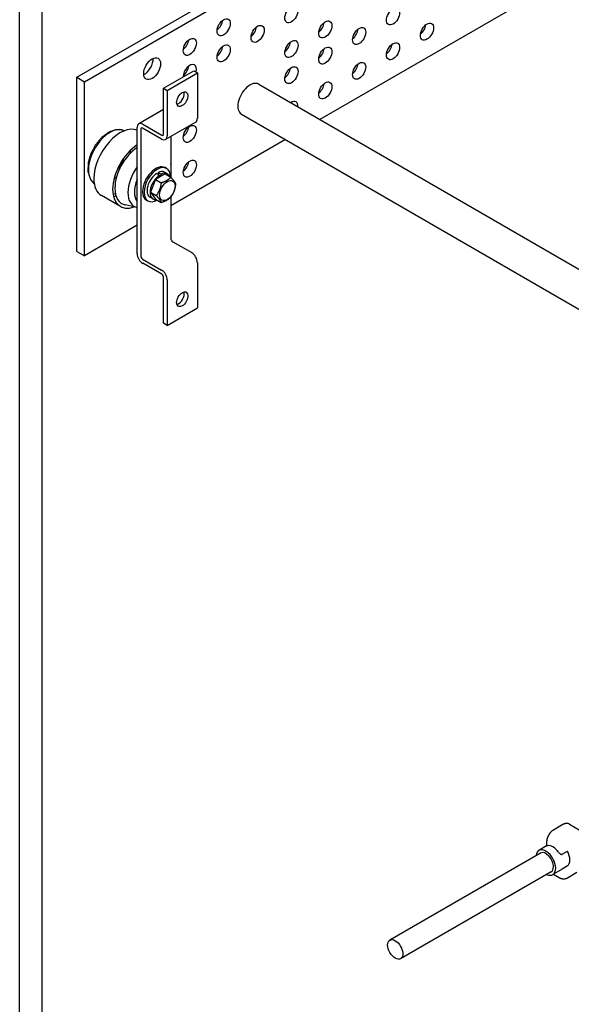
# Model space of a CAD drawing. Extents: x -214.11 to -208.85, y 74.52 to 82.51.
# Drawn here: x -214.11 to -213.37, y 77.71 to 79.03 of the extents above; entities that cross this region are included whole.
import ezdxf

# ---------------------------------------------------------------- set-up
doc = ezdxf.new("R2010")
doc.units = 0
doc.header["$MEASUREMENT"] = 0
doc.layers.get('0').update_dxf_attribs({"linetype": 'CONTINUOUS'})

msp = doc.modelspace()

# ---------------------------------------------------------------- linework, layer by layer
at = {"extrusion": (2.77556e-17, 0.816497, 0.57735)}
for p, q in [((-214.0323, 78.9501), (-213.0653, 79.5084)), ((-214.0222, 78.9443), (-213.0552, 79.5026)), ((-213.2295, 79.1693), (-213.707, 78.8937)), ((-214.0323, 78.7175), (-214.0323, 78.9501)), ((-214.0323, 78.9501), (-214.0222, 78.9443)), ((-213.9162, 78.9354), (-213.876, 78.9587)), ((-213.9114, 78.9326), (-213.8711, 78.9559)), ((-213.876, 78.9587), (-213.8711, 78.9559)), ((-213.8711, 78.9559), (-213.8711, 78.8951)), ((-214.0222, 78.7116), (-214.0222, 78.9443)), ((-213.9162, 78.8744), (-213.9162, 78.9354)), ((-213.9162, 78.9354), (-213.9114, 78.9326)), ((-213.789, 78.9411), (-213.2486, 78.6291)), ((-213.9114, 78.9326), (-213.9114, 78.8718)), ((-213.9162, 78.9073), (-213.9495, 78.8881)), ((-213.8122, 78.901), (-213.2667, 78.586)), ((-213.9517, 78.7146), (-213.9517, 78.8832)), ((-213.919, 78.8674), (-213.9444, 78.8821)), ((-213.9442, 78.8876), (-213.9188, 78.8729)), ((-213.8733, 78.8902), (-213.9136, 78.8669)), ((-213.972, 78.8799), (-213.9679, 78.879)), ((-213.9469, 78.8806), (-213.9469, 78.7115)), ((-213.9066, 78.871), (-213.9066, 78.8167)), ((-213.7532, 78.8669), (-213.9066, 78.7784)), ((-213.9122, 78.8283), (-213.9142, 78.8294)), ((-213.9141, 78.8211), (-213.9272, 78.8135)), ((-213.9257, 78.8217), (-213.9217, 78.8194)), ((-213.9237, 78.8229), (-213.9237, 78.8206)), ((-213.9197, 78.8206), (-213.9237, 78.8229)), ((-213.9217, 78.8194), (-213.9217, 78.8167)), ((-213.9197, 78.8179), (-213.9197, 78.8206)), ((-213.911, 78.821), (-213.915, 78.8233)), ((-213.9141, 78.8211), (-213.9065, 78.8167)), ((-214.0118, 78.8108), (-214.009, 78.8077)), ((-213.9272, 78.8135), (-213.9338, 78.7967)), ((-213.9272, 78.8135), (-213.9195, 78.8091)), ((-213.9741, 78.7775), (-213.9993, 78.792)), ((-213.9304, 78.7875), (-213.9344, 78.7898)), ((-213.9338, 78.7967), (-213.9261, 78.7922)), ((-213.9338, 78.7967), (-213.9272, 78.7874)), ((-213.9066, 78.7903), (-213.9066, 78.7348)), ((-213.9517, 78.7761), (-213.9675, 78.7795)), ((-213.9372, 78.7848), (-213.9393, 78.786)), ((-213.9272, 78.7874), (-213.9195, 78.7829)), ((-213.9517, 78.7524), (-214.0222, 78.7116)), ((-213.9041, 78.7304), (-213.8787, 78.7158)), ((-214.0323, 78.7175), (-214.0222, 78.7116)), ((-213.9444, 78.7072), (-213.919, 78.6925)), ((-213.9188, 78.6868), (-213.9442, 78.7015)), ((-213.8711, 78.7027), (-213.8711, 78.6419)), ((-213.9162, 78.6214), (-213.9162, 78.6824)), ((-213.9114, 78.6794), (-213.9114, 78.6186)), ((-213.9114, 78.6186), (-213.8711, 78.6419)), ((-213.9114, 78.6186), (-213.9162, 78.6214)), ((-213.382, 77.9514), (-213.3946, 77.9441)), ((-213.3731, 77.9519), (-213.358, 77.9432)), ((-213.4039, 77.9228), (-213.4142, 77.9169)), ((-213.4039, 77.928), (-213.4039, 77.9228)), ((-213.412, 77.9132), (-213.6135, 77.7969)), ((-213.3827, 77.9117), (-213.3757, 77.9157)), ((-213.3757, 77.896), (-213.3827, 77.8919)), ((-213.3976, 77.8882), (-213.5991, 77.7719)), ((-213.3852, 77.8904), (-213.3955, 77.8845)), ((-213.3946, 77.885), (-213.3848, 77.8793)), ((-213.3633, 77.8871), (-213.3759, 77.8798))]:
    msp.add_line(p, q, dxfattribs=at)
for points in [[(-214.1089, 82.5056), (-208.8517, 82.5056), (-208.8517, 74.5211), (-214.1089, 74.5211)], [(-214.0787, 82.4754), (-208.8819, 82.4754), (-208.8819, 74.5513), (-214.0787, 74.5513)]]:
    msp.add_lwpolyline(points, close=True)
for centre, major_axis in [((-213.7452, 79.0344), (0.0062, 0.0108)), ((-213.6092, 79.0315), (0.0062, 0.0108)), ((-213.8359, 79.017), (0.0062, 0.0108)), ((-213.6999, 79.0141), (0.0062, 0.0108)), ((-213.7905, 79.0082), (0.0062, 0.0108)), ((-213.6546, 79.0053), (0.0062, 0.0108)), ((-213.5639, 79.0111), (0.0062, 0.0108)), ((-213.8812, 78.9908), (0.0062, 0.0108)), ((-213.7452, 78.9879), (0.0062, 0.0108)), ((-213.8359, 78.9821), (0.0062, 0.0108)), ((-213.6999, 78.9792), (0.0062, 0.0108)), ((-213.6092, 78.985), (0.0062, 0.0108)), ((-213.9316, 78.9617), (0.008, 0.0139)), ((-213.7452, 78.953), (0.0062, 0.0108)), ((-213.6546, 78.9588), (0.0062, 0.0108)), ((-213.6999, 78.9326), (0.0062, 0.0108)), ((-213.8913, 78.921), (0.00534, 0.00925)), ((-213.8812, 78.8745), (0.0062, 0.0108)), ((-213.8812, 78.828), (0.0062, 0.0108)), ((-213.9112, 78.7988), (0.0073, 0.0127)), ((-213.8913, 78.6535), (-0.00534, -0.00925)), ((-213.6063, 77.7844), (0.0072, -0.0125))]:
    msp.add_ellipse(centre, major_axis=major_axis, ratio=0.57735)
for centre, major_axis, start_param, end_param in [((-213.8459, 79.0228), (-0.0062, -0.0108), 0.940957, 2.200636), ((-213.8006, 79.0141), (-0.0062, -0.0108), 0.940957, 2.200636), ((-213.71, 79.0199), (-0.0062, -0.0108), 0.940957, 2.200636), ((-213.6646, 79.0111), (-0.0062, -0.0108), 0.940957, 2.200636), ((-213.574, 79.017), (-0.0062, -0.0108), 0.940957, 2.200636), ((-213.8913, 78.9966), (-0.0062, -0.0108), 0.940957, 2.200636), ((-213.8459, 78.9879), (-0.0062, -0.0108), 0.940957, 2.200636), ((-213.7553, 78.9937), (-0.0062, -0.0108), 0.940957, 2.200636), ((-213.71, 78.985), (-0.0062, -0.0108), 0.940957, 2.200636), ((-213.6193, 78.9908), (-0.0062, -0.0108), 0.940957, 2.200636), ((-213.9416, 78.9675), (-0.008, -0.0139), 0.679674, 2.461919), ((-213.8812, 78.9559), (0.0062, 0.0108), 5.128341, 8.63938), ((-213.8913, 78.9617), (-0.0062, -0.0108), 0.940957, 2.200636), ((-213.7553, 78.9588), (-0.0062, -0.0108), 0.940957, 2.200636), ((-213.6646, 78.9646), (-0.0062, -0.0108), 0.940957, 2.200636), ((-213.8812, 78.9559), (0.0062, 0.0108), 2.356194, 2.379054), ((-213.8006, 78.921), (0.0116, 0.02), 0, 3.141593), ((-213.71, 78.9385), (-0.0062, -0.0108), 0.940957, 2.200636), ((-213.8961, 78.9238), (0.00534, 0.00925), 3.926991, 5.813564), ((-213.8961, 78.9238), (0.00534, 0.00925), 3.611214, 3.926991), ((-213.7452, 78.9065), (0.0062, 0.0108), 5.41336, 7.153011), ((-213.8787, 78.8994), (0.00534, -0.00925), 0, 0.785398), ((-213.9744, 78.8352), (0.0249, 0.0432), 0.087176, 2.356194), ((-213.9442, 78.8788), (-0.00534, 0.00925), 5.497787, 7.068583), ((-213.9444, 78.8792), (-0.00178, 0.00308), 5.497787, 7.068583), ((-213.8913, 78.8803), (-0.0062, -0.0108), 0.940957, 2.200636), ((-213.9882, 78.8432), (0.0203, 0.0351), 0.182845, 2.356194), ((-213.9882, 78.8432), (0.0203, 0.0351), 0.182845, 2.356194), ((-213.919, 78.8762), (0.00534, -0.00925), 5.497787, 7.068583), ((-213.9188, 78.8758), (0.00178, -0.00308), 5.497787, 7.068583), ((-213.9492, 78.8207), (0.0249, 0.0432), 0.856888, 2.356194), ((-213.9492, 78.8207), (0.0228, 0.0395), 0.863603, 2.356194), ((-213.9882, 78.8432), (0.0203, 0.0351), 5.177096, 5.304939), ((-213.9882, 78.8432), (0.0203, 0.0351), 5.177096, 5.304939), ((-213.9769, 78.8367), (-0.00491, -0.00851), 0.674757, 1.53866), ((-213.9775, 78.8371), (-0.00444, -0.0077), 0.931731, 2.209861), ((-213.9775, 78.8371), (-0.00444, -0.0077), 0.931731, 2.209861), ((-213.9779, 78.8373), (0.00456, 0.0079), 4.16476, 5.260018), ((-213.9769, 78.8367), (-0.00491, -0.00851), 1.602932, 2.466835), ((-213.9353, 78.8127), (0.0203, 0.0351), 1.392753, 2.356194), ((-213.9353, 78.8127), (0.0203, 0.0351), 1.392753, 2.356194), ((-213.9267, 78.8077), (-0.0125, -0.0217), 3.141593, 5.497787), ((-213.9247, 78.8066), (0.0125, 0.0217), 5.506071, 8.63938), ((-213.8913, 78.8338), (-0.0062, -0.0108), 0.940957, 2.200636), ((-213.9882, 78.8432), (0.0203, 0.0351), 2.356194, 2.958748), ((-213.9882, 78.8432), (0.0203, 0.0351), 2.356194, 2.958748), ((-213.9882, 78.8432), (0.0203, 0.0351), 4.119839, 4.247682), ((-213.9882, 78.8432), (0.0203, 0.0351), 4.119839, 4.247682), ((-213.9247, 78.8066), (-0.0097, -0.0168), 4.000587, 6.283185), ((-213.9207, 78.8042), (0.0097, 0.0168), 0.858994, 3.537549), ((-213.9247, 78.8066), (-0.0097, -0.0168), 3.141593, 3.853395), ((-213.9207, 78.8042), (0.0097, 0.0168), 5.887229, 6.994988), ((-213.9744, 78.8352), (0.0249, 0.0432), 2.356194, 3.141593), ((-213.9316, 78.8105), (0.0168, 0.0291), 1.79502, 2.356194), ((-213.9467, 78.8192), (0.00491, 0.00851), 2.933262, 3.101473), ((-213.9448, 78.8181), (-0.00534, -0.00925), 5.675892, 5.900503), ((-213.9448, 78.8181), (-0.00534, -0.00925), 5.675892, 5.900503), ((-213.9446, 78.818), (0.00534, 0.00925), 2.490942, 2.704361), ((-213.9492, 78.8207), (0.0249, 0.0432), 2.356194, 3.741493), ((-213.9744, 78.8352), (0.0228, 0.0395), 3.623643, 3.726866), ((-213.9744, 78.8352), (0.0249, 0.0432), 3.671063, 3.768067), ((-213.9492, 78.8207), (0.0228, 0.0395), 2.356194, 3.324437), ((-213.9353, 78.8127), (0.0203, 0.0351), 2.356194, 3.319636), ((-213.9353, 78.8127), (0.0203, 0.0351), 2.356194, 3.319636), ((-213.9316, 78.8105), (0.0168, 0.0291), 2.356194, 2.917369), ((-213.9267, 78.8077), (-0.0125, -0.0217), 5.497787, 6.283185), ((-213.9247, 78.8066), (0.0125, 0.0217), 2.356194, 3.918707), ((-213.9041, 78.7333), (-0.00178, 0.00308), 0.785398, 2.356194), ((-213.9442, 78.7102), (0.00534, -0.00925), 3.926991, 5.497787), ((-213.9444, 78.7101), (0.00178, -0.00308), 3.926991, 5.497787), ((-213.8787, 78.707), (0.00534, -0.00925), 0.785398, 2.356194), ((-213.919, 78.6838), (-0.00534, 0.00925), 3.926991, 5.497787), ((-213.9188, 78.6839), (-0.00178, 0.00308), 3.926991, 5.497787), ((-213.8961, 78.6563), (-0.00534, -0.00925), 0.469621, 2.671972), ((-213.3953, 77.9062), (0.0093, -0.0162), 1.747684, 2.964705), ((-213.4048, 77.9007), (0.0093, -0.0162), 0.785398, 3.828942), ((-213.4048, 77.9007), (0.0072, -0.0125), 0.785398, 3.141593), ((-213.3858, 77.9117), (-0.0093, 0.0162), 3.222892, 4.63109), ((-213.4048, 77.9007), (0.0093, -0.0162), 5.595835, 7.068583), ((-213.4048, 77.9007), (0.0072, -0.0125), 0, 0.785398)]:
    msp.add_ellipse(centre, major_axis=major_axis, ratio=0.57735, start_param=start_param, end_param=end_param)
for points, degree, knots in [([(-213.972, 78.8799), (-213.9801, 78.88), (-213.9895, 78.8767), (-213.9992, 78.8696), (-214.0075, 78.8597), (-214.0136, 78.8483), (-214.0172, 78.8363), (-214.0176, 78.8244), (-214.0143, 78.8142), (-214.0118, 78.8108)], 1, [0.968243, 0.968243, 1.226802, 1.536027, 1.88305, 2.231717, 2.576574, 2.922128, 3.271883, 3.612616, 3.744146, 3.744146]), ([(-213.9066, 78.8184), (-213.9064, 78.8196), (-213.9059, 78.8315), (-213.9066, 78.835)], 1, [6.0291566, 6.0291566, 6.0637202, 6.4134756, 6.5257722, 6.5257722]), ([(-213.4039, 77.9228), (-213.4039, 77.9228), (-213.4038, 77.9228), (-213.4035, 77.9229), (-213.4032, 77.923), (-213.4029, 77.9231)], 3, [0.26421185, 0.26421185, 0.26421185, 0.26421185, 0.29173792, 0.29173792, 0.32313448, 0.32313448, 0.32313448, 0.32313448]), ([(-213.3878, 77.9143), (-213.3874, 77.9139), (-213.387, 77.9134), (-213.386, 77.9125), (-213.3855, 77.9122), (-213.3847, 77.9117), (-213.3842, 77.9115), (-213.3836, 77.9115), (-213.3834, 77.9115), (-213.3831, 77.9115), (-213.3829, 77.9116), (-213.3827, 77.9117)], 3, [0.1014345, 0.1014345, 0.1014345, 0.1014345, 0.1328311, 0.1328311, 0.1642276, 0.1642276, 0.1882198, 0.1882198, 0.2002158, 0.2002158, 0.2122119, 0.2122119, 0.2122119, 0.2122119]), ([(-213.3827, 77.8919), (-213.3829, 77.8918), (-213.3831, 77.8917), (-213.3834, 77.8915), (-213.3836, 77.8914), (-213.3842, 77.891), (-213.3847, 77.8908), (-213.3851, 77.8905), (-213.3852, 77.8905), (-213.3852, 77.8904)], 3, [0.21235708, 0.21235708, 0.21235708, 0.21235708, 0.22435315, 0.22435315, 0.23634922, 0.23634922, 0.26034136, 0.26034136, 0.26421185, 0.26421185, 0.26421185, 0.26421185])]:
    msp.add_open_spline(points, degree=degree, knots=knots)
for points in [[(-213.9065, 78.8167), (-213.9108, 78.8116), (-213.9195, 78.8091)], [(-213.8999, 78.8073), (-213.901, 78.8108), (-213.9065, 78.8167)], [(-213.9195, 78.8091), (-213.9207, 78.7994), (-213.9261, 78.7922)], [(-213.9065, 78.7905), (-213.901, 78.7977), (-213.8999, 78.8073)], [(-213.9261, 78.7922), (-213.9207, 78.7863), (-213.9195, 78.7829)], [(-213.9195, 78.7829), (-213.9108, 78.7855), (-213.9065, 78.7905)]]:
    msp.add_rational_spline(points, [1, 1.15470053838, 1], degree=2)
for points in [[(-213.3731, 77.9519), (-213.3749, 77.9527), (-213.3768, 77.9529), (-213.3786, 77.9527), (-213.3804, 77.9522), (-213.382, 77.9514)], [(-213.3946, 77.9441), (-213.3976, 77.9419), (-213.4001, 77.9389), (-213.4021, 77.9354), (-213.4034, 77.9317), (-213.4039, 77.928)], [(-213.3759, 77.8798), (-213.3776, 77.879), (-213.3793, 77.8785), (-213.3812, 77.8783), (-213.383, 77.8786), (-213.3848, 77.8793)]]:
    msp.add_open_spline(points, degree=1)

doc.saveas('drawing.dxf')
